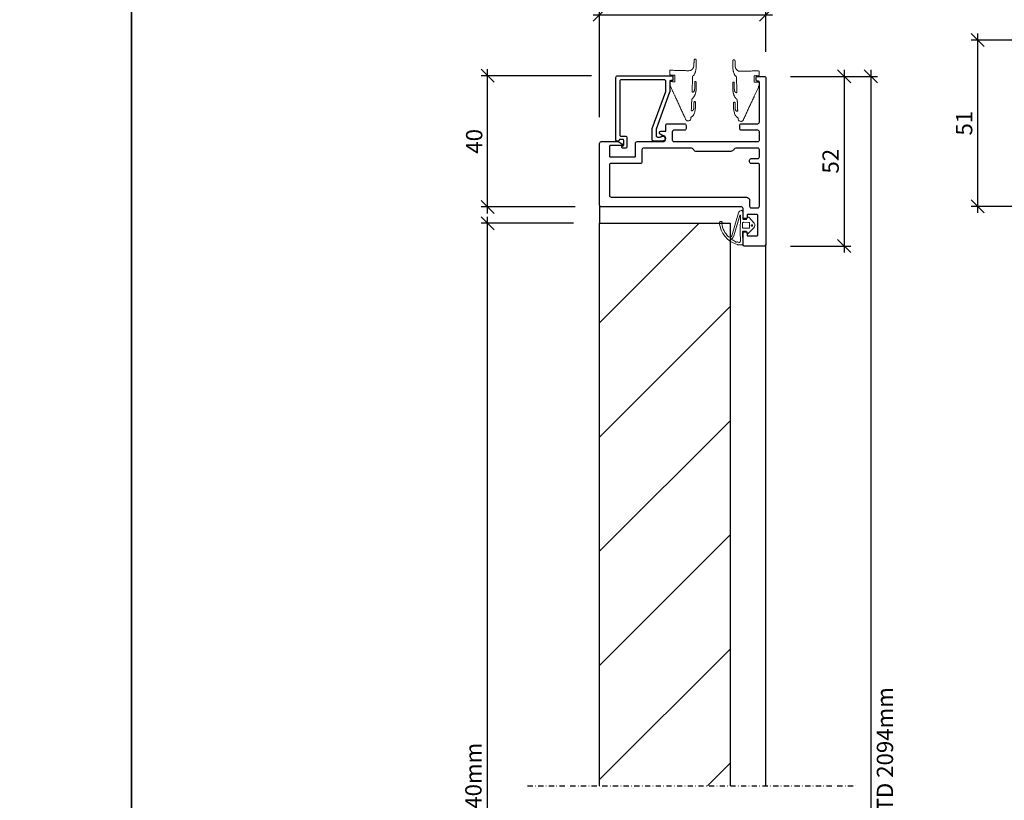
# Model space of a CAD drawing. Units: millimetres. Extents: x 527 to 3953, y 486 to 9698.
# Drawn here: x 2206 to 2508, y 2566 to 2805 of the extents above; entities that cross this region are included whole.
import ezdxf

# ---------------------------------------------------------------- set-up
doc = ezdxf.new("R2010")
doc.units = ezdxf.units.MM
doc.header["$LTSCALE"] = 0.5
doc.header["$MEASUREMENT"] = 0
doc.linetypes.add('DASHDOT', pattern=[25.4, 12.7, -6.35, 0, -6.35])
doc.layers.add('dörrblad', color=4, linetype='Continuous', lineweight=25)
doc.layers.add('dörrkarm', color=4, linetype='Continuous', lineweight=25)
doc.layers.add('Eurowand-ej plot', color=9, linetype='Continuous', plot=False)
for name, color, linetype in [('Mått', 1, 'Continuous'), ('SNITT', 1, 'DASHDOT'), ('Tröskel', 1, 'Continuous'), ('tätningslist', 4, 'Continuous')]:
    doc.layers.add(name, color=color, linetype=linetype)
doc.styles.add('ISO', font='ISO')
doc.dimstyles.new('Sve Iso - Annotative', dxfattribs={"dimscale": 0, "dimtxt": 2.5, "dimasz": 2, "dimexe": 1, "dimexo": 4, "dimgap": 0.8, "dimtad": 1, "dimtoh": 1, "dimdec": 0, "dimzin": 3, "dimdsep": 46, "dimtxsty": 'ISO', "dimblk": 'OBLIQUE', "dimcen": 2.5, "dimdle": 1, "dimclrd": 256, "dimclrt": 256, "dimazin": 2, "dimtfac": 0.75, "dimtdec": 0, "dimtix": 1, "dimtmove": 2, "dimatfit": 2, "dimldrblk": 'OPEN90', "dimfxl": 1, "dimtolj": 1, "dimtzin": 0, "dimarcsym": 0})
pattern_1 = [(225, (16282.372, -5788.845), (17.5, -17.5), [])]

# ---------------------------------------------------------------- blocks, each defined once
blk = doc.blocks.new('_Oblique')
at = {"color": 0, "linetype": 'ByBlock', "lineweight": -2}
blk.add_line((-0.5, -0.5), (0.5, 0.5), dxfattribs=at)
blk = doc.blocks.new('*D33')
at = {"layer": 'Mått', "lineweight": -2, "transparency": 16777216}
blk.add_line((2349.17, 2378.22), (2349.17, 2744.87), dxfattribs=at)
at = {"layer": 'Mått', "color": 0, "lineweight": -2, "transparency": 16777216}
for p, q in [((2375.53, 2742.87), (2347.17, 2742.87)), ((2375.53, 2380.22), (2347.17, 2380.22))]:
    blk.add_line(p, q, dxfattribs=at)
at = {"layer": 'Mått', "lineweight": -2, "transparency": 16777216, "xscale": 4, "yscale": 4, "zscale": 4}
for p, rotation in [((2349.17, 2742.87), 90), ((2349.17, 2380.22), 270)]:
    blk.add_blockref('_Oblique', p, dxfattribs=dict(at, rotation=rotation))
at = {"layer": 'Mått', "transparency": 16777216, "insert": (2344.84, 2561.55), "char_height": 5, "attachment_point": 5, "rotation": 90, "style": 'ISO'}
blk.add_mtext('\\A1;STD. 2040mm', dxfattribs=at)
blk = doc.blocks.new('_Open90')
at = {"color": 0, "linetype": 'ByBlock', "lineweight": -2}
for p, q in [((0, 0), (-1, 0)), ((-0.5, 0.5), (0, 0)), ((0, 0), (-0.5, -0.5))]:
    blk.add_line(p, q, dxfattribs=at)
blk = doc.blocks.new('*D34')
at = {"layer": 'Mått', "lineweight": -2, "transparency": 16777216}
blk.add_line((2349.17, 2745.87), (2349.17, 2790.07), dxfattribs=at)
at = {"layer": 'Mått', "color": 0, "lineweight": -2, "transparency": 16777216}
for p, q in [((2381.03, 2788.07), (2347.17, 2788.07)), ((2376.03, 2747.87), (2347.17, 2747.87))]:
    blk.add_line(p, q, dxfattribs=at)
at = {"layer": 'Mått', "lineweight": -2, "transparency": 16777216, "xscale": 4, "yscale": 4, "zscale": 4}
for p, rotation in [((2349.17, 2788.07), 90), ((2349.17, 2747.87), 270)]:
    blk.add_blockref('_Oblique', p, dxfattribs=dict(at, rotation=rotation))
at = {"layer": 'Mått', "transparency": 16777216, "insert": (2345.07, 2767.97), "char_height": 5, "attachment_point": 5, "rotation": 90, "style": 'ISO'}
blk.add_mtext('\\A1;40', dxfattribs=at)
blk = doc.blocks.new('*D38')
at = {"layer": 'Mått', "color": 0, "lineweight": -2, "transparency": 16777216}
for p, q in [((2383.53, 2775.37), (2383.53, 2808.77)), ((2434.53, 2795.37), (2434.53, 2808.77))]:
    blk.add_line(p, q, dxfattribs=at)
at = {"layer": 'Mått', "lineweight": -2, "transparency": 16777216}
blk.add_line((2381.53, 2806.77), (2436.53, 2806.77), dxfattribs=at)
at = {"layer": 'Mått', "lineweight": -2, "transparency": 16777216, "xscale": 4, "yscale": 4, "zscale": 4, "rotation": 180}
blk.add_blockref('_Oblique', (2383.53, 2806.77), dxfattribs=at)
at = {"layer": 'Mått', "lineweight": -2, "transparency": 16777216, "xscale": 4, "yscale": 4, "zscale": 4}
blk.add_blockref('_Oblique', (2434.53, 2806.77), dxfattribs=at)
at = {"layer": 'Mått', "transparency": 16777216, "insert": (2409.03, 2810.93), "char_height": 5, "attachment_point": 5, "style": 'ISO'}
blk.add_mtext('\\A1;51', dxfattribs=at)
blk = doc.blocks.new('*D39')
at = {"layer": 'Mått', "color": 0, "lineweight": -2, "transparency": 16777216}
for p, q in [((2511.26, 2799.03), (2497.48, 2799.03)), ((2531.14, 2748.03), (2497.48, 2748.03))]:
    blk.add_line(p, q, dxfattribs=at)
at = {"layer": 'Mått', "lineweight": -2, "transparency": 16777216}
blk.add_line((2499.48, 2746.03), (2499.48, 2801.03), dxfattribs=at)
at = {"layer": 'Mått', "lineweight": -2, "transparency": 16777216, "xscale": 4, "yscale": 4, "zscale": 4}
for p, rotation in [((2499.48, 2799.03), 90), ((2499.48, 2748.03), 270)]:
    blk.add_blockref('_Oblique', p, dxfattribs=dict(at, rotation=rotation))
at = {"layer": 'Mått', "transparency": 16777216, "insert": (2495.32, 2773.53), "char_height": 5, "attachment_point": 5, "rotation": 90, "style": 'ISO'}
blk.add_mtext('\\A1;51', dxfattribs=at)
blk = doc.blocks.new('*D40')
at = {"layer": 'Mått', "lineweight": -2, "transparency": 16777216}
blk.add_line((2466.7, 2789.87), (2466.7, 2369.22), dxfattribs=at)
at = {"layer": 'Mått', "color": 0, "lineweight": -2, "transparency": 16777216}
for p, q in [((2442.03, 2787.87), (2468.7, 2787.87)), ((2442.53, 2371.22), (2468.7, 2371.22))]:
    blk.add_line(p, q, dxfattribs=at)
at = {"layer": 'Mått', "lineweight": -2, "transparency": 16777216, "xscale": 4, "yscale": 4, "zscale": 4}
for p, rotation in [((2466.7, 2787.87), 90), ((2466.7, 2371.22), 270)]:
    blk.add_blockref('_Oblique', p, dxfattribs=dict(at, rotation=rotation))
at = {"layer": 'Mått', "transparency": 16777216, "insert": (2471.03, 2579.55), "char_height": 5, "attachment_point": 5, "rotation": 90, "style": 'ISO'}
blk.add_mtext('\\A1;STD 2094mm', dxfattribs=at)
blk = doc.blocks.new('*D41')
at = {"layer": 'Mått', "lineweight": -2, "transparency": 16777216}
blk.add_line((2458.53, 2789.87), (2458.53, 2733.87), dxfattribs=at)
at = {"layer": 'Mått', "color": 0, "lineweight": -2, "transparency": 16777216}
for p, q in [((2442.03, 2787.87), (2460.53, 2787.87)), ((2442.03, 2735.87), (2460.53, 2735.87))]:
    blk.add_line(p, q, dxfattribs=at)
at = {"layer": 'Mått', "lineweight": -2, "transparency": 16777216, "xscale": 4, "yscale": 4, "zscale": 4}
for p, rotation in [((2458.53, 2787.87), 90), ((2458.53, 2735.87), 270)]:
    blk.add_blockref('_Oblique', p, dxfattribs=dict(at, rotation=rotation))
at = {"layer": 'Mått', "transparency": 16777216, "insert": (2454.37, 2761.87), "char_height": 5, "attachment_point": 5, "rotation": 90, "style": 'ISO'}
blk.add_mtext('\\A1;52', dxfattribs=at)
blk = doc.blocks.new('*D19')
at = {"layer": 'Mått', "lineweight": -2, "transparency": 16777216}
blk.add_line((2349.17, 2378.22), (2349.17, 2744.87), dxfattribs=at)
at = {"layer": 'Mått', "color": 0, "lineweight": -2, "transparency": 16777216}
for p, q in [((2375.53, 2742.87), (2347.17, 2742.87)), ((2375.53, 2380.22), (2347.17, 2380.22))]:
    blk.add_line(p, q, dxfattribs=at)
at = {"layer": 'Mått', "lineweight": -2, "transparency": 16777216, "xscale": 4, "yscale": 4, "zscale": 4}
for p, rotation in [((2349.17, 2742.87), 90), ((2349.17, 2380.22), 270)]:
    blk.add_blockref('_Oblique', p, dxfattribs=dict(at, rotation=rotation))
at = {"layer": 'Mått', "transparency": 16777216, "insert": (2344.84, 2561.55), "char_height": 5, "attachment_point": 5, "rotation": 90, "style": 'ISO'}
blk.add_mtext('\\A1;STD. 2040mm', dxfattribs=at)
blk = doc.blocks.new('*D20')
at = {"layer": 'Mått', "lineweight": -2, "transparency": 16777216}
blk.add_line((2349.17, 2745.87), (2349.17, 2790.07), dxfattribs=at)
at = {"layer": 'Mått', "color": 0, "lineweight": -2, "transparency": 16777216}
for p, q in [((2381.03, 2788.07), (2347.17, 2788.07)), ((2376.03, 2747.87), (2347.17, 2747.87))]:
    blk.add_line(p, q, dxfattribs=at)
at = {"layer": 'Mått', "lineweight": -2, "transparency": 16777216, "xscale": 4, "yscale": 4, "zscale": 4}
for p, rotation in [((2349.17, 2788.07), 90), ((2349.17, 2747.87), 270)]:
    blk.add_blockref('_Oblique', p, dxfattribs=dict(at, rotation=rotation))
at = {"layer": 'Mått', "transparency": 16777216, "insert": (2345.07, 2767.97), "char_height": 5, "attachment_point": 5, "rotation": 90, "style": 'ISO'}
blk.add_mtext('\\A1;40', dxfattribs=at)
blk = doc.blocks.new('*D24')
at = {"layer": 'Mått', "color": 0, "lineweight": -2, "transparency": 16777216}
for p, q in [((2383.53, 2775.37), (2383.53, 2808.77)), ((2434.53, 2795.37), (2434.53, 2808.77))]:
    blk.add_line(p, q, dxfattribs=at)
at = {"layer": 'Mått', "lineweight": -2, "transparency": 16777216}
blk.add_line((2381.53, 2806.77), (2436.53, 2806.77), dxfattribs=at)
at = {"layer": 'Mått', "lineweight": -2, "transparency": 16777216, "xscale": 4, "yscale": 4, "zscale": 4, "rotation": 180}
blk.add_blockref('_Oblique', (2383.53, 2806.77), dxfattribs=at)
at = {"layer": 'Mått', "lineweight": -2, "transparency": 16777216, "xscale": 4, "yscale": 4, "zscale": 4}
blk.add_blockref('_Oblique', (2434.53, 2806.77), dxfattribs=at)
at = {"layer": 'Mått', "transparency": 16777216, "insert": (2409.03, 2810.93), "char_height": 5, "attachment_point": 5, "style": 'ISO'}
blk.add_mtext('\\A1;51', dxfattribs=at)
blk = doc.blocks.new('*D25')
at = {"layer": 'Mått', "color": 0, "lineweight": -2, "transparency": 16777216}
for p, q in [((2511.26, 2799.03), (2497.48, 2799.03)), ((2531.14, 2748.03), (2497.48, 2748.03))]:
    blk.add_line(p, q, dxfattribs=at)
at = {"layer": 'Mått', "lineweight": -2, "transparency": 16777216}
blk.add_line((2499.48, 2746.03), (2499.48, 2801.03), dxfattribs=at)
at = {"layer": 'Mått', "lineweight": -2, "transparency": 16777216, "xscale": 4, "yscale": 4, "zscale": 4}
for p, rotation in [((2499.48, 2799.03), 90), ((2499.48, 2748.03), 270)]:
    blk.add_blockref('_Oblique', p, dxfattribs=dict(at, rotation=rotation))
at = {"layer": 'Mått', "transparency": 16777216, "insert": (2495.32, 2773.53), "char_height": 5, "attachment_point": 5, "rotation": 90, "style": 'ISO'}
blk.add_mtext('\\A1;51', dxfattribs=at)
blk = doc.blocks.new('*D26')
at = {"layer": 'Mått', "lineweight": -2, "transparency": 16777216}
blk.add_line((2466.7, 2789.87), (2466.7, 2369.22), dxfattribs=at)
at = {"layer": 'Mått', "color": 0, "lineweight": -2, "transparency": 16777216}
for p, q in [((2442.03, 2787.87), (2468.7, 2787.87)), ((2442.53, 2371.22), (2468.7, 2371.22))]:
    blk.add_line(p, q, dxfattribs=at)
at = {"layer": 'Mått', "lineweight": -2, "transparency": 16777216, "xscale": 4, "yscale": 4, "zscale": 4}
for p, rotation in [((2466.7, 2787.87), 90), ((2466.7, 2371.22), 270)]:
    blk.add_blockref('_Oblique', p, dxfattribs=dict(at, rotation=rotation))
at = {"layer": 'Mått', "transparency": 16777216, "insert": (2471.03, 2579.55), "char_height": 5, "attachment_point": 5, "rotation": 90, "style": 'ISO'}
blk.add_mtext('\\A1;STD 2094mm', dxfattribs=at)
blk = doc.blocks.new('*D27')
at = {"layer": 'Mått', "lineweight": -2, "transparency": 16777216}
blk.add_line((2458.53, 2789.87), (2458.53, 2733.87), dxfattribs=at)
at = {"layer": 'Mått', "color": 0, "lineweight": -2, "transparency": 16777216}
for p, q in [((2442.03, 2787.87), (2460.53, 2787.87)), ((2442.03, 2735.87), (2460.53, 2735.87))]:
    blk.add_line(p, q, dxfattribs=at)
at = {"layer": 'Mått', "lineweight": -2, "transparency": 16777216, "xscale": 4, "yscale": 4, "zscale": 4}
for p, rotation in [((2458.53, 2787.87), 90), ((2458.53, 2735.87), 270)]:
    blk.add_blockref('_Oblique', p, dxfattribs=dict(at, rotation=rotation))
at = {"layer": 'Mått', "transparency": 16777216, "insert": (2454.37, 2761.87), "char_height": 5, "attachment_point": 5, "rotation": 90, "style": 'ISO'}
blk.add_mtext('\\A1;52', dxfattribs=at)

msp = doc.modelspace()

# ---------------------------------------------------------------- hatches: boundary and pattern name
at = {"layer": 'dörrblad', "ltscale": 25}
h = msp.add_hatch(dxfattribs=at)
h.set_pattern_fill('JIS_WOOD', color=4, scale=35, angle=180)
h.set_pattern_definition(pattern_1)
h.paths.add_polyline_path([(2383.53, 2570.37), (2423.53, 2570.37), (2423.53, 2737.42, -0.209252), (2420.26, 2742.87), (2383.53, 2742.87)])
h = msp.add_hatch(dxfattribs=at)
h.set_pattern_fill('JIS_WOOD', color=4, scale=35, angle=180)
h.set_pattern_definition(pattern_1)
h.paths.add_polyline_path([(2383.53, 2570.37), (2423.53, 2570.37), (2423.53, 2737.42, -0.209252), (2420.26, 2742.87), (2383.53, 2742.87)])

# ---------------------------------------------------------------- linework, layer by layer
msp.add_lwpolyline([(2383.53, 2570.37), (2383.53, 2742.87), (2423.53, 2742.87), (2423.53, 2570.37)], dxfattribs=at)
msp.add_lwpolyline([(2383.53, 2570.37), (2383.53, 2742.87), (2423.53, 2742.87), (2423.53, 2570.37)], dxfattribs=at)
at = {"layer": 'dörrkarm', "linetype": 'Continuous', "lineweight": 25}
for points in [[(2432.53, 2786.07, 0.414214), (2432.23, 2786.37), (2432.03, 2786.37, -0.414214), (2431.53, 2786.87), (2431.53, 2787.37, -0.414214), (2432.03, 2787.87), (2434.03, 2787.87, -0.414214), (2434.53, 2787.37), (2434.53, 2736.37, -0.414214), (2434.03, 2735.87), (2427.83, 2735.87, -0.414214), (2427.53, 2736.17), (2427.53, 2739.97, -0.414214), (2427.83, 2740.27), (2428.43, 2740.27, -0.414214), (2428.73, 2739.97), (2428.73, 2739.27, 0.414214), (2429.03, 2738.97), (2431.73, 2738.97, 0.414214), (2432.03, 2739.27), (2432.03, 2745.27, 0.414214), (2431.73, 2745.57), (2429.03, 2745.57, 0.414214), (2428.73, 2745.27), (2428.73, 2744.57, -0.414214), (2428.43, 2744.27), (2427.83, 2744.27, -0.414214), (2427.53, 2744.57), (2427.53, 2747.37, 0.414214), (2427.03, 2747.87), (2384.03, 2747.87, -0.414214), (2383.53, 2748.37), (2383.53, 2767.37, -0.414214), (2384.03, 2767.87), (2389.13, 2767.87, -0.131652), (2389.38, 2767.8), (2390.38, 2767.23, -0.767327), (2390.23, 2766.67), (2386.83, 2766.67, 0.414214), (2386.53, 2766.37), (2386.53, 2763.47, 0.414214), (2386.83, 2763.17), (2394.23, 2763.17, 0.414214), (2394.53, 2763.47), (2394.53, 2767.37, -0.414214), (2395.03, 2767.87), (2402.88, 2767.87, 1), (2402.88, 2769.77), (2402.79, 2769.77, -0.131652), (2402.64, 2769.81), (2402.08, 2770.14, -0.767327), (2402.33, 2771.07), (2403.83, 2771.07), (2403.83, 2772.87, -0.414214), (2404.33, 2773.37), (2409.53, 2773.37, -0.414214), (2410.03, 2772.87), (2410.03, 2771.87, -0.414214), (2409.53, 2771.37), (2406.33, 2771.37, 0.414214), (2405.83, 2770.87), (2405.83, 2768.37, 0.414214), (2406.33, 2767.87), (2432.03, 2767.87, 0.414214), (2432.53, 2768.37), (2432.53, 2770.87, 0.414214), (2432.03, 2771.37), (2427.03, 2771.37, -0.414214), (2426.53, 2771.87), (2426.53, 2772.87, -0.414214), (2427.03, 2773.37), (2432.03, 2773.37, 0.414214), (2432.53, 2773.87)], [(2432.53, 2786.07, 0.414214), (2432.23, 2786.37), (2432.03, 2786.37, -0.414214), (2431.53, 2786.87), (2431.53, 2787.37, -0.414214), (2432.03, 2787.87), (2434.03, 2787.87, -0.414214), (2434.53, 2787.37), (2434.53, 2736.37, -0.414214), (2434.03, 2735.87), (2427.83, 2735.87, -0.414214), (2427.53, 2736.17), (2427.53, 2739.97, -0.414214), (2427.83, 2740.27), (2428.43, 2740.27, -0.414214), (2428.73, 2739.97), (2428.73, 2739.27, 0.414214), (2429.03, 2738.97), (2431.73, 2738.97, 0.414214), (2432.03, 2739.27), (2432.03, 2745.27, 0.414214), (2431.73, 2745.57), (2429.03, 2745.57, 0.414214), (2428.73, 2745.27), (2428.73, 2744.57, -0.414214), (2428.43, 2744.27), (2427.83, 2744.27, -0.414214), (2427.53, 2744.57), (2427.53, 2747.37, 0.414214), (2427.03, 2747.87), (2384.03, 2747.87, -0.414214), (2383.53, 2748.37), (2383.53, 2767.37, -0.414214), (2384.03, 2767.87), (2389.13, 2767.87, -0.131652), (2389.38, 2767.8), (2390.38, 2767.23, -0.767327), (2390.23, 2766.67), (2386.83, 2766.67, 0.414214), (2386.53, 2766.37), (2386.53, 2763.47, 0.414214), (2386.83, 2763.17), (2394.23, 2763.17, 0.414214), (2394.53, 2763.47), (2394.53, 2767.37, -0.414214), (2395.03, 2767.87), (2402.88, 2767.87, 1), (2402.88, 2769.77), (2402.79, 2769.77, -0.131652), (2402.64, 2769.81), (2402.08, 2770.14, -0.767327), (2402.33, 2771.07), (2403.83, 2771.07), (2403.83, 2772.87, -0.414214), (2404.33, 2773.37), (2409.53, 2773.37, -0.414214), (2410.03, 2772.87), (2410.03, 2771.87, -0.414214), (2409.53, 2771.37), (2406.33, 2771.37, 0.414214), (2405.83, 2770.87), (2405.83, 2768.37, 0.414214), (2406.33, 2767.87), (2432.03, 2767.87, 0.414214), (2432.53, 2768.37), (2432.53, 2770.87, 0.414214), (2432.03, 2771.37), (2427.03, 2771.37, -0.414214), (2426.53, 2771.87), (2426.53, 2772.87, -0.414214), (2427.03, 2773.37), (2432.03, 2773.37, 0.414214), (2432.53, 2773.87)], [(2405.73, 2786.57), (2405.33, 2786.57, 0.414214), (2405.03, 2786.27), (2405.03, 2783.2, -0.087489), (2405, 2783.03), (2400.86, 2771.65, 0.087489), (2400.83, 2771.48), (2400.83, 2769.77, 0.414214), (2401.33, 2769.27), (2402.06, 2769.27, 0.178739), (2402.39, 2769.39, -1.435278), (2402.88, 2768.07), (2400.13, 2768.07, -0.414214), (2399.63, 2768.57), (2399.63, 2771.69, -0.087489), (2399.66, 2771.86), (2403.8, 2783.24, 0.087489), (2403.83, 2783.41), (2403.83, 2786.37, 0.414214), (2403.33, 2786.87), (2390.23, 2786.87, 0.414214), (2389.73, 2786.37), (2389.73, 2769.87, 0.414214), (2390.03, 2769.57), (2391.43, 2769.57, -0.414214), (2391.93, 2769.07), (2391.93, 2766.37, -0.414214), (2391.43, 2765.87), (2390.53, 2765.87, -0.262073), (2390.38, 2766.43), (2390.78, 2766.66, 0.267949), (2390.93, 2766.92), (2390.93, 2768.27, 0.414214), (2390.63, 2768.57), (2389.82, 2768.57, 0.365977), (2389.52, 2768.32, -0.365977), (2389.23, 2768.07), (2388.83, 2768.07, -0.414214), (2388.53, 2768.37), (2388.53, 2787.57, -0.414214), (2389.03, 2788.07), (2405.73, 2788.07, -0.414214), (2406.03, 2787.77), (2406.03, 2786.87, -0.414214)], [(2405.73, 2786.57), (2405.33, 2786.57, 0.414214), (2405.03, 2786.27), (2405.03, 2783.2, -0.087489), (2405, 2783.03), (2400.86, 2771.65, 0.087489), (2400.83, 2771.48), (2400.83, 2769.77, 0.414214), (2401.33, 2769.27), (2402.06, 2769.27, 0.178739), (2402.39, 2769.39, -1.435278), (2402.88, 2768.07), (2400.13, 2768.07, -0.414214), (2399.63, 2768.57), (2399.63, 2771.69, -0.087489), (2399.66, 2771.86), (2403.8, 2783.24, 0.087489), (2403.83, 2783.41), (2403.83, 2786.37, 0.414214), (2403.33, 2786.87), (2390.23, 2786.87, 0.414214), (2389.73, 2786.37), (2389.73, 2769.87, 0.414214), (2390.03, 2769.57), (2391.43, 2769.57, -0.414214), (2391.93, 2769.07), (2391.93, 2766.37, -0.414214), (2391.43, 2765.87), (2390.53, 2765.87, -0.262073), (2390.38, 2766.43), (2390.78, 2766.66, 0.267949), (2390.93, 2766.92), (2390.93, 2768.27, 0.414214), (2390.63, 2768.57), (2389.82, 2768.57, 0.365977), (2389.52, 2768.32, -0.365977), (2389.23, 2768.07), (2388.83, 2768.07, -0.414214), (2388.53, 2768.37), (2388.53, 2787.57, -0.414214), (2389.03, 2788.07), (2405.73, 2788.07, -0.414214), (2406.03, 2787.77), (2406.03, 2786.87, -0.414214)], [(2387.03, 2750.87), (2428.53, 2750.87, -0.414214), (2429.53, 2749.87), (2429.53, 2748.07, 0.414214), (2430.03, 2747.57), (2432.03, 2747.57, 0.414214), (2432.53, 2748.07), (2432.53, 2760.87, 0.414214), (2432.23, 2761.17), (2430.03, 2761.17, -0.414214), (2429.53, 2761.67), (2429.53, 2762.17, -0.414214), (2430.03, 2762.67), (2432.03, 2762.67, 0.414214), (2432.53, 2763.17), (2432.53, 2765.37, 0.414214), (2432.03, 2765.87), (2425.53, 2765.87, 0.267949), (2424.66, 2765.37, -0.040689), (2423.8, 2764.87), (2413.26, 2764.87, -0.267949), (2412.39, 2765.37, 0.267949), (2411.53, 2765.87), (2397.03, 2765.87, 0.414214), (2396.53, 2765.37), (2396.53, 2761.67, -0.414214), (2396.03, 2761.17), (2387.03, 2761.17, 0.414214), (2386.53, 2760.67), (2386.53, 2751.37, 0.414214), (2387.03, 2750.87)], [(2387.03, 2750.87), (2428.53, 2750.87, -0.414214), (2429.53, 2749.87), (2429.53, 2748.07, 0.414214), (2430.03, 2747.57), (2432.03, 2747.57, 0.414214), (2432.53, 2748.07), (2432.53, 2760.87, 0.414214), (2432.23, 2761.17), (2430.03, 2761.17, -0.414214), (2429.53, 2761.67), (2429.53, 2762.17, -0.414214), (2430.03, 2762.67), (2432.03, 2762.67, 0.414214), (2432.53, 2763.17), (2432.53, 2765.37, 0.414214), (2432.03, 2765.87), (2425.53, 2765.87, 0.267949), (2424.66, 2765.37, -0.040689), (2423.8, 2764.87), (2413.26, 2764.87, -0.267949), (2412.39, 2765.37, 0.267949), (2411.53, 2765.87), (2397.03, 2765.87, 0.414214), (2396.53, 2765.37), (2396.53, 2761.67, -0.414214), (2396.03, 2761.17), (2387.03, 2761.17, 0.414214), (2386.53, 2760.67), (2386.53, 2751.37, 0.414214), (2387.03, 2750.87)]]:
    msp.add_lwpolyline(points, format="xyb", close=True, dxfattribs=at)
at = {"layer": 'Eurowand-ej plot', "ltscale": 25}
for points in [[(527.06, 2926.79), (2239.96, 2926.79), (2239.96, 1693.56), (527.06, 1693.56)], [(2239.96, 2926.79), (3952.86, 2926.79), (3952.86, 1693.56), (2239.96, 1693.56)]]:
    msp.add_lwpolyline(points, close=True, dxfattribs=at)
at = {"layer": 'SNITT', "ltscale": 0.25}
msp.add_line((2361.43, 2570.37), (2462.11, 2570.37), dxfattribs=at)
msp.add_line((2361.43, 2570.37), (2462.11, 2570.37), dxfattribs=at)
at = {"layer": 'Tröskel', "ltscale": 25}
for p, q in [((2383.53, 2748.37), (2383.53, 2742.87)), ((2383.53, 2748.37), (2383.53, 2742.87)), ((2434.53, 2570.37), (2434.53, 2736.37)), ((2434.53, 2570.37), (2434.53, 2736.37))]:
    msp.add_line(p, q, dxfattribs=at)
at = {"layer": 'tätningslist', "color": 5, "lineweight": 0, "flags": 128}
for points in [[(2426.98, 2746.76, 0.286729), (2426.15, 2746.03), (2424.05, 2738.98, -0.565408), (2423.05, 2738.73, -0.160072), (2420.99, 2742.74, 0.681855), (2420.73, 2743.44), (2420.65, 2743.44, 0.455694), (2420.24, 2743, 0.297398), (2425.76, 2736.31, 0.068859), (2425.89, 2736.29), (2427.06, 2736.26, 0.434812), (2427.47, 2736.67), (2427.33, 2740.13, -0.434812), (2427.64, 2740.44), (2428.52, 2740.42), (2428.72, 2739.84, 0.551597), (2429.13, 2739.75), (2430.86, 2741.47, 0.395875), (2430.9, 2742.84), (2429.28, 2744.68, 0.554803), (2428.87, 2744.62), (2428.62, 2744.02), (2427.7, 2744.04, -0.414214), (2427.41, 2744.35), (2427.46, 2746.25, 0.414214), (2426.98, 2746.76)], [(2426.98, 2746.76, 0.286729), (2426.15, 2746.03), (2424.05, 2738.98, -0.565408), (2423.05, 2738.73, -0.160072), (2420.99, 2742.74, 0.681855), (2420.73, 2743.44), (2420.65, 2743.44, 0.455694), (2420.24, 2743, 0.297398), (2425.76, 2736.31, 0.068859), (2425.89, 2736.29), (2427.06, 2736.26, 0.434812), (2427.47, 2736.67), (2427.33, 2740.13, -0.434812), (2427.64, 2740.44), (2428.52, 2740.42), (2428.72, 2739.84, 0.551597), (2429.13, 2739.75), (2430.86, 2741.47, 0.395875), (2430.9, 2742.84), (2429.28, 2744.68, 0.554803), (2428.87, 2744.62), (2428.62, 2744.02), (2427.7, 2744.04, -0.414214), (2427.41, 2744.35), (2427.46, 2746.25, 0.414214), (2426.98, 2746.76)], [(2426.27, 2737, -0.02094), (2425.77, 2737.15, 0.267986), (2425.58, 2737.11, -0.526618), (2425.18, 2737.22, 0.124129), (2425.12, 2737.3, -0.049893), (2423.88, 2738.03, 0.253345), (2424.64, 2738.88, 0.014529), (2424.66, 2738.95), (2426.54, 2745.24, -0.876976), (2426.74, 2745.21), (2426.59, 2740.09), (2426.71, 2737.35, -0.504788), (2426.27, 2737)], [(2426.27, 2737, -0.02094), (2425.77, 2737.15, 0.267986), (2425.58, 2737.11, -0.526618), (2425.18, 2737.22, 0.124129), (2425.12, 2737.3, -0.049893), (2423.88, 2738.03, 0.253345), (2424.64, 2738.88, 0.014529), (2424.66, 2738.95), (2426.54, 2745.24, -0.876976), (2426.74, 2745.21), (2426.59, 2740.09), (2426.71, 2737.35, -0.504788), (2426.27, 2737)], [(2429.48, 2741.49, -0.414214), (2429.28, 2741.3), (2427.63, 2741.34, -0.414214), (2427.34, 2741.65), (2427.37, 2742.85, -0.414214), (2427.68, 2743.14), (2429.33, 2743.1, -0.414214), (2429.52, 2742.89)], [(2429.48, 2741.49, -0.414214), (2429.28, 2741.3), (2427.63, 2741.34, -0.414214), (2427.34, 2741.65), (2427.37, 2742.85, -0.414214), (2427.68, 2743.14), (2429.33, 2743.1, -0.414214), (2429.52, 2742.89)], [(2430.32, 2742.01), (2430.31, 2742.01), (2430.31, 2742), (2430.31, 2742), (2430.3, 2742), (2430.3, 2742), (2430.29, 2742), (2430.29, 2741.99), (2430.29, 2741.99), (2430.28, 2741.99), (2430.28, 2741.99), (2430.27, 2741.99), (2430.27, 2741.98), (2430.26, 2741.98), (2430.26, 2741.98), (2430.26, 2741.98), (2430.25, 2741.98), (2430.25, 2741.98), (2430.24, 2741.98), (2430.24, 2741.98), (2430.23, 2741.97), (2430.23, 2741.97), (2430.22, 2741.97), (2430.22, 2741.97), (2430.21, 2741.97), (2430.21, 2741.97), (2430.21, 2741.97), (2430.2, 2741.97), (2430.2, 2741.97), (2430.19, 2741.97), (2430.19, 2741.97), (2430.18, 2741.97), (2430.18, 2741.97), (2430.17, 2741.97), (2430.17, 2741.98), (2430.16, 2741.98), (2430.16, 2741.98), (2430.16, 2741.98), (2430.15, 2741.98), (2430.15, 2741.98), (2430.14, 2741.98), (2430.14, 2741.98), (2430.13, 2741.98), (2430.13, 2741.99), (2430.12, 2741.99), (2430.12, 2741.99), (2430.12, 2741.99), (2430.11, 2741.99), (2430.11, 2742), (2430.1, 2742), (2430.1, 2742), (2430.1, 2742), (2430.09, 2742.01), (2430.09, 2742.01), (2430.08, 2742.01), (2430.08, 2742.01), (2430.08, 2742.02), (2430.07, 2742.02), (2430.07, 2742.02), (2430.07, 2742.03), (2430.06, 2742.03), (2430.06, 2742.03), (2430.06, 2742.03), (2430.05, 2742.04), (2430.05, 2742.05), (2430.04, 2742.05), (2430.04, 2742.05), (2430.04, 2742.06), (2430.04, 2742.06), (2430.03, 2742.06), (2430.03, 2742.07), (2430.03, 2742.07), (2430.03, 2742.08), (2430.02, 2742.08), (2430.02, 2742.08), (2430.02, 2742.09), (2430.02, 2742.09), (2430.02, 2742.1), (2430.02, 2742.1), (2430.01, 2742.11), (2430.01, 2742.11), (2430.01, 2742.11), (2430.01, 2742.12), (2430.01, 2742.12), (2430.01, 2742.13), (2430.01, 2742.13), (2430.01, 2742.14), (2430, 2742.14), (2430, 2742.15), (2430, 2742.15), (2430, 2742.15), (2430, 2742.16), (2430, 2742.16), (2430, 2742.17), (2430, 2742.17), (2430, 2742.18), (2430, 2742.18), (2430, 2742.19), (2430, 2742.19), (2430, 2742.2), (2430, 2742.2), (2430, 2742.21), (2430.01, 2742.21), (2430.01, 2742.21), (2430.01, 2742.22), (2430.01, 2742.22), (2430.01, 2742.23), (2430.01, 2742.23), (2430.01, 2742.24), (2430.01, 2742.24), (2430.02, 2742.25), (2430.02, 2742.25), (2430.02, 2742.25), (2430.02, 2742.26), (2430.02, 2742.26), (2430.03, 2742.27), (2430.03, 2742.27), (2430.03, 2742.27), (2430.03, 2742.28), (2430.03, 2742.28), (2430.04, 2742.29), (2430.04, 2742.29), (2430.04, 2742.29), (2430.05, 2742.3), (2430.05, 2742.3), (2430.05, 2742.3), (2430.06, 2742.31), (2430.06, 2742.31), (2430.06, 2742.32), (2430.07, 2742.32), (2430.07, 2742.32), (2430.07, 2742.33), (2430.08, 2742.33), (2430.08, 2742.33), (2430.09, 2742.34), (2430.09, 2742.34), (2430.09, 2742.34), (2430.1, 2742.34), (2430.1, 2742.35), (2430.11, 2742.35), (2430.11, 2742.35), (2430.11, 2742.35), (2430.12, 2742.35), (2430.12, 2742.36), (2430.13, 2742.36), (2430.13, 2742.36), (2430.13, 2742.36), (2430.14, 2742.36), (2430.14, 2742.36), (2430.15, 2742.36), (2430.15, 2742.37), (2430.16, 2742.37), (2430.16, 2742.37), (2430.17, 2742.37), (2430.17, 2742.37), (2430.17, 2742.37), (2430.18, 2742.37), (2430.18, 2742.37), (2430.19, 2742.37), (2430.19, 2742.37), (2430.2, 2742.37), (2430.2, 2742.37), (2430.21, 2742.37), (2430.21, 2742.37), (2430.22, 2742.37), (2430.22, 2742.37), (2430.23, 2742.37), (2430.23, 2742.37), (2430.23, 2742.37), (2430.24, 2742.37), (2430.24, 2742.37), (2430.25, 2742.37), (2430.25, 2742.37), (2430.26, 2742.36), (2430.26, 2742.36), (2430.27, 2742.36), (2430.27, 2742.36), (2430.27, 2742.36), (2430.28, 2742.36), (2430.28, 2742.36), (2430.29, 2742.35), (2430.29, 2742.35), (2430.3, 2742.35), (2430.3, 2742.35), (2430.3, 2742.34), (2430.31, 2742.34), (2430.31, 2742.34), (2430.32, 2742.34), (2430.32, 2742.33), (2430.32, 2742.33, -0.498177), (2430.32, 2742.01)], [(2430.32, 2742.01), (2430.31, 2742.01), (2430.31, 2742), (2430.31, 2742), (2430.3, 2742), (2430.3, 2742), (2430.29, 2742), (2430.29, 2741.99), (2430.29, 2741.99), (2430.28, 2741.99), (2430.28, 2741.99), (2430.27, 2741.99), (2430.27, 2741.98), (2430.26, 2741.98), (2430.26, 2741.98), (2430.26, 2741.98), (2430.25, 2741.98), (2430.25, 2741.98), (2430.24, 2741.98), (2430.24, 2741.98), (2430.23, 2741.97), (2430.23, 2741.97), (2430.22, 2741.97), (2430.22, 2741.97), (2430.21, 2741.97), (2430.21, 2741.97), (2430.21, 2741.97), (2430.2, 2741.97), (2430.2, 2741.97), (2430.19, 2741.97), (2430.19, 2741.97), (2430.18, 2741.97), (2430.18, 2741.97), (2430.17, 2741.97), (2430.17, 2741.98), (2430.16, 2741.98), (2430.16, 2741.98), (2430.16, 2741.98), (2430.15, 2741.98), (2430.15, 2741.98), (2430.14, 2741.98), (2430.14, 2741.98), (2430.13, 2741.98), (2430.13, 2741.99), (2430.12, 2741.99), (2430.12, 2741.99), (2430.12, 2741.99), (2430.11, 2741.99), (2430.11, 2742), (2430.1, 2742), (2430.1, 2742), (2430.1, 2742), (2430.09, 2742.01), (2430.09, 2742.01), (2430.08, 2742.01), (2430.08, 2742.01), (2430.08, 2742.02), (2430.07, 2742.02), (2430.07, 2742.02), (2430.07, 2742.03), (2430.06, 2742.03), (2430.06, 2742.03), (2430.06, 2742.03), (2430.05, 2742.04), (2430.05, 2742.05), (2430.04, 2742.05), (2430.04, 2742.05), (2430.04, 2742.06), (2430.04, 2742.06), (2430.03, 2742.06), (2430.03, 2742.07), (2430.03, 2742.07), (2430.03, 2742.08), (2430.02, 2742.08), (2430.02, 2742.08), (2430.02, 2742.09), (2430.02, 2742.09), (2430.02, 2742.1), (2430.02, 2742.1), (2430.01, 2742.11), (2430.01, 2742.11), (2430.01, 2742.11), (2430.01, 2742.12), (2430.01, 2742.12), (2430.01, 2742.13), (2430.01, 2742.13), (2430.01, 2742.14), (2430, 2742.14), (2430, 2742.15), (2430, 2742.15), (2430, 2742.15), (2430, 2742.16), (2430, 2742.16), (2430, 2742.17), (2430, 2742.17), (2430, 2742.18), (2430, 2742.18), (2430, 2742.19), (2430, 2742.19), (2430, 2742.2), (2430, 2742.2), (2430, 2742.21), (2430.01, 2742.21), (2430.01, 2742.21), (2430.01, 2742.22), (2430.01, 2742.22), (2430.01, 2742.23), (2430.01, 2742.23), (2430.01, 2742.24), (2430.01, 2742.24), (2430.02, 2742.25), (2430.02, 2742.25), (2430.02, 2742.25), (2430.02, 2742.26), (2430.02, 2742.26), (2430.03, 2742.27), (2430.03, 2742.27), (2430.03, 2742.27), (2430.03, 2742.28), (2430.03, 2742.28), (2430.04, 2742.29), (2430.04, 2742.29), (2430.04, 2742.29), (2430.05, 2742.3), (2430.05, 2742.3), (2430.05, 2742.3), (2430.06, 2742.31), (2430.06, 2742.31), (2430.06, 2742.32), (2430.07, 2742.32), (2430.07, 2742.32), (2430.07, 2742.33), (2430.08, 2742.33), (2430.08, 2742.33), (2430.09, 2742.34), (2430.09, 2742.34), (2430.09, 2742.34), (2430.1, 2742.34), (2430.1, 2742.35), (2430.11, 2742.35), (2430.11, 2742.35), (2430.11, 2742.35), (2430.12, 2742.35), (2430.12, 2742.36), (2430.13, 2742.36), (2430.13, 2742.36), (2430.13, 2742.36), (2430.14, 2742.36), (2430.14, 2742.36), (2430.15, 2742.36), (2430.15, 2742.37), (2430.16, 2742.37), (2430.16, 2742.37), (2430.17, 2742.37), (2430.17, 2742.37), (2430.17, 2742.37), (2430.18, 2742.37), (2430.18, 2742.37), (2430.19, 2742.37), (2430.19, 2742.37), (2430.2, 2742.37), (2430.2, 2742.37), (2430.21, 2742.37), (2430.21, 2742.37), (2430.22, 2742.37), (2430.22, 2742.37), (2430.23, 2742.37), (2430.23, 2742.37), (2430.23, 2742.37), (2430.24, 2742.37), (2430.24, 2742.37), (2430.25, 2742.37), (2430.25, 2742.37), (2430.26, 2742.36), (2430.26, 2742.36), (2430.27, 2742.36), (2430.27, 2742.36), (2430.27, 2742.36), (2430.28, 2742.36), (2430.28, 2742.36), (2430.29, 2742.35), (2430.29, 2742.35), (2430.3, 2742.35), (2430.3, 2742.35), (2430.3, 2742.34), (2430.31, 2742.34), (2430.31, 2742.34), (2430.32, 2742.34), (2430.32, 2742.33), (2430.32, 2742.33, -0.498177), (2430.32, 2742.01)]]:
    msp.add_lwpolyline(points, format="xyb", close=True, dxfattribs=at)
at = {"layer": 'tätningslist', "color": 5, "lineweight": 0}
for points in [[(2411.89, 2783.12), (2411.88, 2783.17), (2411.88, 2783.22), (2411.88, 2783.23), (2411.87, 2783.25), (2411.97, 2785.57), (2412.06, 2787.88), (2412.14, 2788.09), (2412.34, 2788.17), (2413, 2788.99), (2413.17, 2790.71), (2413.18, 2791.83), (2413.19, 2792.95), (2412.86, 2793.35), (2412.48, 2792.96), (2412.48, 2792.12), (2412.47, 2791.29), (2412.38, 2790.76), (2412.16, 2790.34), (2411.74, 2789.66), (2410.93, 2789.61), (2408.01, 2789.69), (2405.08, 2789.77), (2405.08, 2789.02), (2405.07, 2788.27), (2405.82, 2788.26), (2406.57, 2788.26), (2406.57, 2787.26), (2406.56, 2786.26), (2405.81, 2786.26), (2405.06, 2786.27), (2405.06, 2785.77), (2405.06, 2785.27), (2407.48, 2780), (2409.9, 2774.74), (2410.18, 2774.12), (2410.85, 2774.25), (2411.52, 2774.39), (2411.54, 2775.07), (2411.55, 2775.22), (2411.56, 2775.37), (2411.71, 2775.43), (2411.86, 2775.54), (2411.96, 2775.61), (2412.01, 2775.65), (2412.06, 2775.72), (2412.12, 2775.78), (2412.73, 2776.55), (2412.91, 2778.07), (2412.92, 2779.05), (2412.93, 2780.03), (2412.69, 2780.3), (2412.48, 2780.03), (2412.47, 2779.19), (2412.46, 2778.35), (2412.43, 2778.15), (2412.39, 2777.95), (2412.31, 2777.45), (2411.85, 2777.34), (2411.7, 2777.34), (2411.66, 2777.41), (2411.66, 2777.45), (2411.65, 2777.48), (2411.72, 2779.11), (2411.79, 2780.74), (2411.87, 2780.98), (2412.07, 2781.14), (2412.21, 2781.32), (2412.35, 2781.49), (2412.96, 2782.26), (2413.14, 2783.78), (2413.15, 2784.97), (2413.16, 2786.17), (2412.92, 2786.44), (2412.71, 2786.17), (2412.7, 2785.11), (2412.69, 2784.05), (2412.66, 2783.86), (2412.62, 2783.66), (2412.54, 2783.16), (2412.09, 2783.05), (2411.93, 2783.04), (2411.89, 2783.12)], [(2411.89, 2783.12), (2411.88, 2783.17), (2411.88, 2783.22), (2411.88, 2783.23), (2411.87, 2783.25), (2411.97, 2785.57), (2412.06, 2787.88), (2412.14, 2788.09), (2412.34, 2788.17), (2413, 2788.99), (2413.17, 2790.71), (2413.18, 2791.83), (2413.19, 2792.95), (2412.86, 2793.35), (2412.48, 2792.96), (2412.48, 2792.12), (2412.47, 2791.29), (2412.38, 2790.76), (2412.16, 2790.34), (2411.74, 2789.66), (2410.93, 2789.61), (2408.01, 2789.69), (2405.08, 2789.77), (2405.08, 2789.02), (2405.07, 2788.27), (2405.82, 2788.26), (2406.57, 2788.26), (2406.57, 2787.26), (2406.56, 2786.26), (2405.81, 2786.26), (2405.06, 2786.27), (2405.06, 2785.77), (2405.06, 2785.27), (2407.48, 2780), (2409.9, 2774.74), (2410.18, 2774.12), (2410.85, 2774.25), (2411.52, 2774.39), (2411.54, 2775.07), (2411.55, 2775.22), (2411.56, 2775.37), (2411.71, 2775.43), (2411.86, 2775.54), (2411.96, 2775.61), (2412.01, 2775.65), (2412.06, 2775.72), (2412.12, 2775.78), (2412.73, 2776.55), (2412.91, 2778.07), (2412.92, 2779.05), (2412.93, 2780.03), (2412.69, 2780.3), (2412.48, 2780.03), (2412.47, 2779.19), (2412.46, 2778.35), (2412.43, 2778.15), (2412.39, 2777.95), (2412.31, 2777.45), (2411.85, 2777.34), (2411.7, 2777.34), (2411.66, 2777.41), (2411.66, 2777.45), (2411.65, 2777.48), (2411.72, 2779.11), (2411.79, 2780.74), (2411.87, 2780.98), (2412.07, 2781.14), (2412.21, 2781.32), (2412.35, 2781.49), (2412.96, 2782.26), (2413.14, 2783.78), (2413.15, 2784.97), (2413.16, 2786.17), (2412.92, 2786.44), (2412.71, 2786.17), (2412.7, 2785.11), (2412.69, 2784.05), (2412.66, 2783.86), (2412.62, 2783.66), (2412.54, 2783.16), (2412.09, 2783.05), (2411.93, 2783.04), (2411.89, 2783.12)], [(2425.64, 2782.95), (2425.65, 2783), (2425.65, 2783.05), (2425.65, 2783.07), (2425.66, 2783.08), (2425.56, 2785.4), (2425.47, 2787.72), (2425.39, 2787.92), (2425.19, 2788), (2424.53, 2788.83), (2424.36, 2790.55), (2424.35, 2791.67), (2424.35, 2792.79), (2424.67, 2793.18), (2425.05, 2792.79), (2425.05, 2791.96), (2425.06, 2791.13), (2425.15, 2790.6), (2425.37, 2790.17), (2425.79, 2789.5), (2426.6, 2789.44), (2429.52, 2789.52), (2432.45, 2789.6), (2432.45, 2788.85), (2432.46, 2788.1), (2431.71, 2788.1), (2430.96, 2788.1), (2430.96, 2787.1), (2430.97, 2786.1), (2431.72, 2786.1), (2432.47, 2786.1), (2432.47, 2785.6), (2432.47, 2785.1), (2430.05, 2779.84), (2427.63, 2774.58), (2427.35, 2773.96), (2426.68, 2774.09), (2426.01, 2774.22), (2425.99, 2774.9), (2425.98, 2775.05), (2425.97, 2775.2), (2425.82, 2775.27), (2425.67, 2775.37), (2425.57, 2775.44), (2425.52, 2775.48), (2425.47, 2775.55), (2425.41, 2775.62), (2424.8, 2776.38), (2424.62, 2777.91), (2424.61, 2778.89), (2424.6, 2779.87), (2424.84, 2780.14), (2425.05, 2779.86), (2425.06, 2779.02), (2425.07, 2778.18), (2425.1, 2777.98), (2425.14, 2777.79), (2425.22, 2777.29), (2425.68, 2777.18), (2425.83, 2777.17), (2425.87, 2777.25), (2425.87, 2777.28), (2425.88, 2777.32), (2425.81, 2778.95), (2425.75, 2780.58), (2425.66, 2780.82), (2425.46, 2780.98), (2425.32, 2781.15), (2425.18, 2781.33), (2424.57, 2782.09), (2424.39, 2783.62), (2424.38, 2784.81), (2424.37, 2786.01), (2424.61, 2786.28), (2424.82, 2786), (2424.83, 2784.95), (2424.84, 2783.89), (2424.87, 2783.69), (2424.91, 2783.49), (2424.99, 2783), (2425.45, 2782.88), (2425.6, 2782.88), (2425.64, 2782.95)], [(2425.64, 2782.95), (2425.65, 2783), (2425.65, 2783.05), (2425.65, 2783.07), (2425.66, 2783.08), (2425.56, 2785.4), (2425.47, 2787.72), (2425.39, 2787.92), (2425.19, 2788), (2424.53, 2788.83), (2424.36, 2790.55), (2424.35, 2791.67), (2424.35, 2792.79), (2424.67, 2793.18), (2425.05, 2792.79), (2425.05, 2791.96), (2425.06, 2791.13), (2425.15, 2790.6), (2425.37, 2790.17), (2425.79, 2789.5), (2426.6, 2789.44), (2429.52, 2789.52), (2432.45, 2789.6), (2432.45, 2788.85), (2432.46, 2788.1), (2431.71, 2788.1), (2430.96, 2788.1), (2430.96, 2787.1), (2430.97, 2786.1), (2431.72, 2786.1), (2432.47, 2786.1), (2432.47, 2785.6), (2432.47, 2785.1), (2430.05, 2779.84), (2427.63, 2774.58), (2427.35, 2773.96), (2426.68, 2774.09), (2426.01, 2774.22), (2425.99, 2774.9), (2425.98, 2775.05), (2425.97, 2775.2), (2425.82, 2775.27), (2425.67, 2775.37), (2425.57, 2775.44), (2425.52, 2775.48), (2425.47, 2775.55), (2425.41, 2775.62), (2424.8, 2776.38), (2424.62, 2777.91), (2424.61, 2778.89), (2424.6, 2779.87), (2424.84, 2780.14), (2425.05, 2779.86), (2425.06, 2779.02), (2425.07, 2778.18), (2425.1, 2777.98), (2425.14, 2777.79), (2425.22, 2777.29), (2425.68, 2777.18), (2425.83, 2777.17), (2425.87, 2777.25), (2425.87, 2777.28), (2425.88, 2777.32), (2425.81, 2778.95), (2425.75, 2780.58), (2425.66, 2780.82), (2425.46, 2780.98), (2425.32, 2781.15), (2425.18, 2781.33), (2424.57, 2782.09), (2424.39, 2783.62), (2424.38, 2784.81), (2424.37, 2786.01), (2424.61, 2786.28), (2424.82, 2786), (2424.83, 2784.95), (2424.84, 2783.89), (2424.87, 2783.69), (2424.91, 2783.49), (2424.99, 2783), (2425.45, 2782.88), (2425.6, 2782.88), (2425.64, 2782.95)]]:
    msp.add_rational_spline(points, [1, 0.994988829978, 1, 1, 1, 1, 1, 0.91700305872, 1, 1, 1, 1, 1, 1, 1, 1, 1, 1, 1, 1, 1, 1, 1, 1, 1, 1, 1, 1, 1, 1, 1, 1, 1, 1, 1, 0.785300949962, 1, 0.785300949962, 1, 1, 1, 1, 1, 1, 1, 1, 1, 1, 1, 1, 1, 1, 1, 1, 1, 1, 1, 1, 1, 1, 1, 1, 1, 1, 1, 1, 1, 1, 1, 1, 1, 1, 1, 1, 1, 1, 1, 1, 1, 1, 1, 1, 1], degree=2, knots=[0, 0, 0, 1, 1, 2, 2, 3, 3, 4, 4, 5, 5, 6, 6, 7, 7, 8, 8, 9, 9, 10, 10, 11, 11, 12, 12, 13, 13, 14, 14, 15, 15, 16, 16, 17, 17, 18, 18, 19, 19, 20, 20, 21, 21, 22, 22, 23, 23, 24, 24, 25, 25, 26, 26, 27, 27, 28, 28, 29, 29, 30, 30, 31, 31, 32, 32, 33, 33, 34, 34, 35, 35, 36, 36, 37, 37, 38, 38, 39, 39, 40, 40, 41, 41, 41], dxfattribs=at)

# ---------------------------------------------------------------- dimensions: what is measured, and where the dimension line sits
at = {"layer": 'Mått'}
for picture in ['*D38', '*D24']:
    dim = msp.add_linear_dim(base=(2434.53, 2806.77), p1=(2383.53, 2767.37), p2=(2434.53, 2787.37), dimstyle='Sve Iso - Annotative', override={"dimscale": 2}, dxfattribs=at)
    dim.commit()
    dim.dimension.update_dxf_attribs({"geometry": picture, "text_midpoint": (2409.03, 2810.93)})
for base, p1, p2, angle, picture, middle in [((2499.48, 2799.03), (2539.14, 2748.03), (2519.26, 2799.03), 90, '*D39', (2495.32, 2773.53)), ((2499.48, 2799.03), (2539.14, 2748.03), (2519.26, 2799.03), 90, '*D25', (2495.32, 2773.53)), ((2349.17, 2788.07), (2384.03, 2747.87), (2389.03, 2788.07), 90, '*D34', (2345.07, 2767.97)), ((2349.17, 2788.07), (2384.03, 2747.87), (2389.03, 2788.07), 90, '*D20', (2345.07, 2767.97)), ((2458.53, 2735.87), (2434.03, 2787.87), (2434.03, 2735.87), 270, '*D41', (2454.37, 2761.87)), ((2458.53, 2735.87), (2434.03, 2787.87), (2434.03, 2735.87), 270, '*D27', (2454.37, 2761.87))]:
    dim = msp.add_linear_dim(base=base, p1=p1, p2=p2, angle=angle, dimstyle='Sve Iso - Annotative', override={"dimscale": 2}, dxfattribs=at)
    dim.commit()
    dim.dimension.update_dxf_attribs({"geometry": picture, "text_midpoint": middle})
for base, p1, p2, text, override, picture, middle in [((2466.7, 2371.22), (2434.03, 2787.87), (2434.53, 2371.22), 'STD 2094mm', {"dimscale": 2, "dimtad": 2}, '*D40', (2471.03, 2579.55)), ((2466.7, 2371.22), (2434.03, 2787.87), (2434.53, 2371.22), 'STD 2094mm', {"dimscale": 2, "dimtad": 2}, '*D26', (2471.03, 2579.55)), ((2349.17, 2742.87), (2383.53, 2380.22), (2383.53, 2742.87), 'STD. 2040mm', {"dimscale": 2}, '*D33', (2344.84, 2561.55)), ((2349.17, 2742.87), (2383.53, 2380.22), (2383.53, 2742.87), 'STD. 2040mm', {"dimscale": 2}, '*D19', (2344.84, 2561.55))]:
    dim = msp.add_linear_dim(base=base, p1=p1, p2=p2, angle=90, text=text, dimstyle='Sve Iso - Annotative', override=override, dxfattribs=at)
    dim.commit()
    dim.dimension.update_dxf_attribs({"geometry": picture, "text_midpoint": middle})

doc.saveas('drawing.dxf')
